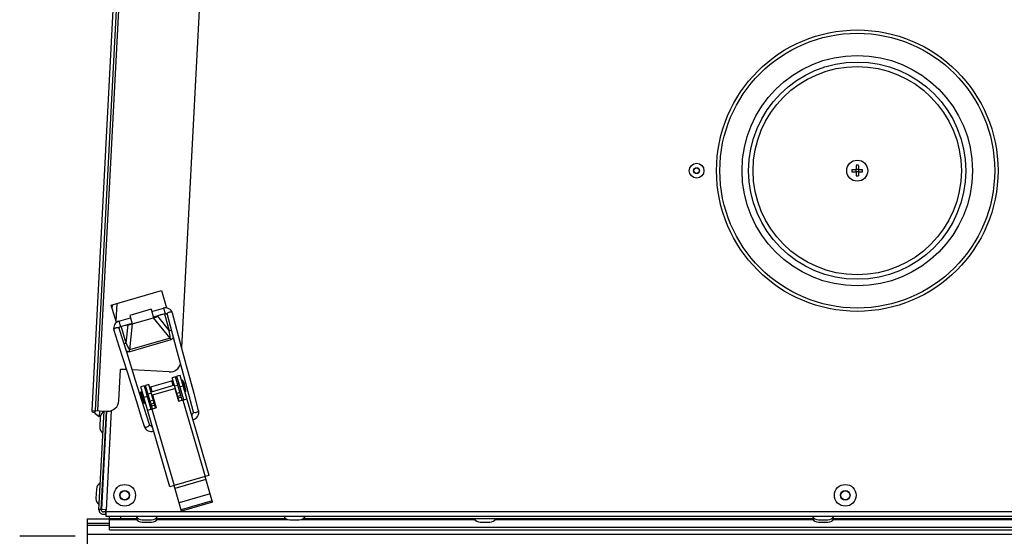
# Model space of a CAD drawing. Units: millimetres. Extents: x 0 to 420, y 0 to 297.
# Drawn here: x 186 to 204, y 254 to 264 of the extents above; entities that cross this region are included whole.
import ezdxf

# ---------------------------------------------------------------- set-up
doc = ezdxf.new("R2010")
doc.units = ezdxf.units.MM
doc.header["$LTSCALE"] = 23.1
doc.layers.add('ASSEMBLY', color=7, linetype='CONTINUOUS')

msp = doc.modelspace()

# ---------------------------------------------------------------- linework, layer by layer
at = {"layer": 'ASSEMBLY', "color": 7, "linetype": 'Continuous'}
for p, q in [((188.494, 272.407), (187.658, 256.463)), ((187.726, 256.46), (188.56, 272.378)), ((189.28, 257.598), (189.969, 270.752)), ((201.452, 260.885), (201.452, 260.809)), ((201.492, 260.885), (201.492, 260.809)), ((201.376, 260.809), (201.452, 260.809)), ((201.376, 260.769), (201.452, 260.769)), ((201.448, 260.809), (201.448, 260.769)), ((201.492, 260.813), (201.452, 260.813)), ((201.452, 260.769), (201.452, 260.694)), ((201.492, 260.765), (201.452, 260.765)), ((201.492, 260.809), (201.568, 260.809)), ((201.492, 260.769), (201.492, 260.694)), ((201.492, 260.769), (201.568, 260.769)), ((201.496, 260.809), (201.496, 260.769)), ((188.01, 258.362), (188.913, 258.624)), ((188.913, 258.624), (189.004, 258.311)), ((188.101, 258.048), (188.01, 258.362)), ((188.027, 258.303), (188.03, 258.36)), ((188.729, 258.289), (188.345, 258.177)), ((188.729, 258.289), (188.774, 258.135)), ((188.742, 258.245), (188.953, 258.307)), ((188.769, 258.149), (188.981, 258.211)), ((189.278, 257.604), (189.114, 258.218)), ((188.146, 258.072), (188.357, 258.134)), ((188.174, 257.976), (188.385, 258.037)), ((188.296, 258.011), (188.34, 258.018)), ((188.354, 258.02), (188.34, 258.018)), ((188.345, 258.177), (188.389, 258.023)), ((188.389, 258.023), (188.774, 258.135)), ((188.806, 258.151), (188.818, 258.157)), ((188.859, 258.175), (188.818, 258.157)), ((188.91, 258.19), (188.846, 258.161)), ((188.058, 257.911), (188.148, 257.623)), ((188.293, 257.496), (188.153, 257.941)), ((188.245, 257.997), (188.315, 258.007)), ((188.148, 257.623), (188.3, 257.138)), ((188.448, 257.001), (188.293, 257.496)), ((189.182, 257.578), (189.317, 257.071)), ((189.369, 257.266), (189.278, 257.604)), ((188.148, 256.638), (188.177, 257.203)), ((188.282, 257.198), (188.177, 257.203)), ((188.3, 257.138), (188.457, 256.638)), ((189.056, 257.157), (188.388, 257.192)), ((189.503, 256.766), (189.369, 257.266)), ((188.7, 256.881), (189.123, 257.004)), ((189.167, 257.067), (189.11, 257.05)), ((189.232, 256.63), (189.11, 257.05)), ((189.289, 256.646), (189.167, 257.067)), ((189.253, 257.094), (189.195, 257.077)), ((189.318, 256.655), (189.195, 257.077)), ((189.778, 255.289), (189.253, 257.094)), ((189.295, 257.013), (189.288, 257.01)), ((189.349, 256.799), (189.288, 257.01)), ((189.302, 256.96), (189.293, 256.958)), ((189.357, 256.801), (189.295, 257.013)), ((189.317, 257.071), (189.488, 256.435)), ((188.558, 256.798), (188.539, 256.793)), ((188.6, 256.581), (188.539, 256.793)), ((188.6, 256.904), (188.542, 256.888)), ((189.067, 255.082), (188.542, 256.888)), ((188.619, 256.587), (188.558, 256.798)), ((188.6, 256.904), (188.723, 256.482)), ((188.687, 256.927), (188.629, 256.911)), ((188.752, 256.49), (188.629, 256.911)), ((188.669, 256.776), (188.64, 256.768)), ((188.809, 256.507), (188.687, 256.927)), ((189.149, 256.916), (188.726, 256.793)), ((188.752, 256.74), (189.155, 256.857)), ((189.155, 256.857), (189.222, 256.627)), ((189.181, 256.804), (189.171, 256.802)), ((189.235, 256.941), (189.206, 256.933)), ((189.267, 256.83), (189.239, 256.821)), ((189.335, 256.849), (189.325, 256.846)), ((189.357, 256.801), (189.349, 256.799)), ((188.582, 256.751), (188.573, 256.748)), ((188.614, 256.64), (188.605, 256.637)), ((188.701, 256.665), (188.672, 256.657)), ((188.752, 256.74), (188.819, 256.51)), ((188.768, 256.684), (188.759, 256.682)), ((189.222, 256.627), (189.376, 256.672)), ((189.585, 256.461), (189.503, 256.766)), ((187.658, 256.463), (187.938, 256.449)), ((187.786, 254.67), (187.88, 256.452)), ((187.799, 256.456), (187.793, 256.354)), ((187.827, 254.671), (187.92, 256.45)), ((187.837, 254.673), (187.93, 256.449)), ((188.619, 256.587), (188.6, 256.581)), ((188.665, 256.465), (188.819, 256.51)), ((187.811, 256.353), (187.793, 256.354)), ((187.81, 256.337), (187.801, 256.166)), ((187.924, 256.343), (187.914, 256.344)), ((189.461, 256.395), (189.456, 256.395)), ((187.914, 256.148), (187.904, 256.149)), ((188.746, 256.189), (188.742, 256.186)), ((189.778, 255.289), (189.701, 255.266)), ((189.835, 254.806), (189.701, 255.266)), ((187.742, 255.042), (187.733, 254.871)), ((187.856, 255.048), (187.846, 255.048)), ((189.144, 255.105), (189.067, 255.082)), ((189.278, 254.644), (189.144, 255.105)), ((187.846, 254.853), (187.836, 254.853)), ((189.828, 254.829), (189.271, 254.667)), ((187.787, 254.681), (187.827, 254.679)), ((187.917, 254.669), (187.837, 254.673)), ((187.907, 254.669), (187.902, 254.589)), ((187.914, 254.629), (187.917, 254.669)), ((189.835, 254.806), (189.278, 254.644)), ((187.576, 254.507), (187.576, 250.672)), ((187.576, 254.507), (187.98, 254.507)), ((187.905, 254.629), (187.867, 254.629)), ((187.867, 254.589), (187.914, 254.589)), ((187.914, 254.549), (187.914, 254.629)), ((213.798, 254.549), (187.914, 254.549)), ((187.98, 254.309), (187.98, 254.549)), ((187.98, 254.509), (188.491, 254.509)), ((188.565, 254.485), (188.736, 254.485)), ((188.81, 254.509), (191.157, 254.509)), ((191.231, 254.485), (191.402, 254.485)), ((191.476, 254.509), (200.697, 254.509)), ((200.771, 254.485), (200.942, 254.485)), ((201.016, 254.509), (208.637, 254.509)), ((187.576, 254.427), (187.98, 254.427)), ((187.98, 254.309), (213.732, 254.309)), ((188.565, 254.445), (188.736, 254.445)), ((194.668, 254.445), (194.839, 254.445)), ((200.771, 254.445), (200.942, 254.445)), ((187.356, 254.189), (186.356, 254.189)), ((187.576, 254.229), (214.136, 254.229))]:
    msp.add_line(p, q, dxfattribs=at)
at = {"layer": 'ASSEMBLY', "color": 9, "linetype": 'Continuous'}
for p, q in [((187.766, 256.458), (188.6, 272.376)), ((188.111, 258.391), (188.094, 258.07)), ((188.953, 258.307), (188.981, 258.211)), ((188.967, 258.207), (189.056, 257.901)), ((188.146, 258.072), (188.174, 257.976)), ((188.389, 258.023), (188.335, 257.553)), ((189.072, 257.767), (188.774, 258.135)), ((188.846, 258.161), (189.056, 257.901)), ((188.276, 257.675), (188.188, 257.98)), ((188.276, 257.675), (188.315, 258.007)), ((189.056, 257.901), (189.092, 257.912)), ((188.276, 257.675), (188.24, 257.664)), ((189.072, 257.767), (188.335, 257.553)), ((189.081, 257.735), (188.344, 257.521)), ((189.072, 257.767), (189.081, 257.735)), ((188.344, 257.521), (188.335, 257.553)), ((189.129, 256.91), (189.104, 256.999)), ((188.732, 256.774), (188.674, 256.757)), ((188.745, 256.799), (188.72, 256.887)), ((189.212, 256.913), (189.154, 256.897)), ((189.249, 256.784), (189.192, 256.767)), ((189.309, 256.902), (189.251, 256.885)), ((188.656, 256.712), (188.598, 256.695)), ((188.769, 256.644), (188.712, 256.628)), ((189.265, 256.73), (189.208, 256.713)), ((189.275, 256.698), (189.217, 256.681)), ((189.299, 256.649), (189.701, 255.266)), ((188.01, 256.459), (187.916, 254.669)), ((188.785, 256.59), (188.728, 256.573)), ((188.794, 256.558), (188.737, 256.541)), ((188.742, 256.487), (189.144, 255.105)), ((189.701, 255.266), (189.144, 255.105)), ((189.715, 255.217), (189.158, 255.055)), ((189.791, 254.956), (189.234, 254.794)), ((213.797, 254.629), (187.915, 254.629)), ((187.98, 254.492), (188.467, 254.492)), ((188.18, 254.509), (188.18, 254.549)), ((188.834, 254.492), (191.191, 254.492)), ((191.441, 254.492), (194.57, 254.492)), ((194.937, 254.492), (200.673, 254.492)), ((201.04, 254.492), (206.775, 254.492)), ((187.576, 254.389), (187.98, 254.389)), ((213.732, 254.35), (187.98, 254.35))]:
    msp.add_line(p, q, dxfattribs=at)
at = {"layer": 'ASSEMBLY', "color": 7, "linetype": 'Continuous'}
for points in [[(189.114, 258.218), (189.105, 258.242), (189.09, 258.265), (189.071, 258.284), (189.049, 258.298), (189.025, 258.307), (189, 258.311), (188.974, 258.311), (188.953, 258.307)], [(188.981, 258.211), (188.986, 258.212), (188.992, 258.212), (188.999, 258.211), (189.004, 258.209), (189.008, 258.206), (189.011, 258.203), (189.014, 258.199), (189.016, 258.195), (189.017, 258.192)], [(189.017, 258.192), (189.095, 257.901), (189.182, 257.578)], [(188.146, 258.072), (188.126, 258.064), (188.104, 258.051), (188.085, 258.034), (188.07, 258.013), (188.059, 257.989), (188.053, 257.963), (188.052, 257.935), (188.058, 257.911)], [(188.388, 258.029), (188.369, 258.023), (188.354, 258.02)], [(188.772, 258.14), (188.791, 258.146), (188.806, 258.151)], [(188.153, 257.941), (188.152, 257.943), (188.152, 257.947), (188.152, 257.951), (188.153, 257.956), (188.154, 257.96), (188.157, 257.964), (188.16, 257.968), (188.164, 257.971), (188.17, 257.975), (188.174, 257.976)], [(188.697, 256.205), (188.603, 256.506), (188.448, 257.001)], [(188.457, 256.638), (188.557, 256.32), (188.602, 256.176)], [(189.488, 256.435), (189.488, 256.434), (189.489, 256.43), (189.489, 256.426), (189.489, 256.423), (189.488, 256.419), (189.487, 256.416), (189.486, 256.412), (189.484, 256.409), (189.482, 256.406), (189.479, 256.403), (189.476, 256.4), (189.472, 256.398), (189.468, 256.396), (189.463, 256.395), (189.461, 256.395)], [(189.485, 256.298), (189.485, 256.298), (189.51, 256.305), (189.532, 256.317), (189.551, 256.334), (189.568, 256.354), (189.58, 256.378), (189.587, 256.405), (189.589, 256.434), (189.585, 256.461)], [(188.602, 256.176), (188.613, 256.15), (188.63, 256.126), (188.651, 256.107), (188.674, 256.094), (188.699, 256.085), (188.724, 256.082), (188.749, 256.084), (188.774, 256.091), (188.774, 256.091)], [(188.742, 256.186), (188.74, 256.185), (188.735, 256.183), (188.731, 256.182), (188.726, 256.182), (188.722, 256.183), (188.718, 256.184), (188.715, 256.185), (188.711, 256.187), (188.708, 256.189), (188.706, 256.191), (188.703, 256.194), (188.701, 256.197), (188.699, 256.2), (188.698, 256.204), (188.697, 256.205)]]:
    msp.add_lwpolyline(points, dxfattribs=at)
for centre, radius in [((201.472, 260.789), 2.54), ((201.472, 260.789), 1.96), ((198.572, 260.789), 0.133), ((201.472, 260.789), 0.19), ((198.572, 260.789), 0.0496), ((188.251, 254.929), 0.196), ((188.251, 254.929), 0.0816), ((201.256, 254.929), 0.196), ((201.256, 254.929), 0.0816)]:
    msp.add_circle(centre, radius, dxfattribs=at)
at = {"layer": 'ASSEMBLY', "color": 9, "linetype": 'Continuous'}
for centre, radius in [((201.472, 260.789), 2.48), ((201.472, 260.789), 2.08), ((201.472, 260.789), 1.88), ((198.572, 260.789), 0.0536), ((188.251, 254.929), 0.0856), ((201.256, 254.929), 0.0856)]:
    msp.add_circle(centre, radius, dxfattribs=at)
at = {"layer": 'ASSEMBLY', "color": 7, "linetype": 'Continuous'}
for centre, radius, start, end in [((201.472, 260.011), 0.875, 88.6897, 91.3103), ((202.251, 260.789), 0.875, 178.6898, 181.3102), ((201.472, 261.568), 0.875, 268.6897, 271.3103), ((200.694, 260.789), 0.875, 358.6898, 1.3102), ((189.067, 257.357), 0.2, 267, 343.7505), ((188.848, 256.768), 0.51, 3.7551, 28.6584), ((187.948, 256.648), 0.2, 267, 357), ((187.692, 256.461), 0.034, 177, 357), ((187.877, 256.55), 0.213, 214.4575, 246.8187), ((187.937, 256.33), 0.127, 116.7974, 177), ((187.928, 256.159), 0.127, 177, 237.2026), ((187.869, 255.035), 0.127, 116.7974, 177), ((187.86, 254.864), 0.127, 177, 237.2026), ((187.867, 254.669), 0.08, 177, 270), ((187.867, 254.669), 0.04, 177, 270), ((188.565, 254.613), 0.127, 209.7974, 270), ((188.565, 254.573), 0.127, 209.7974, 270), ((188.736, 254.613), 0.127, 270, 330.2026), ((188.736, 254.573), 0.127, 270, 330.2026), ((191.231, 254.613), 0.127, 209.7974, 270), ((191.402, 254.613), 0.127, 270, 330.2026), ((194.668, 254.573), 0.127, 209.7974, 270), ((194.839, 254.573), 0.127, 270, 330.2026), ((200.771, 254.613), 0.127, 209.7974, 270), ((200.771, 254.573), 0.127, 209.7974, 270), ((200.942, 254.613), 0.127, 270, 330.2026), ((200.942, 254.573), 0.127, 270, 330.2026)]:
    msp.add_arc(centre, radius, start, end, dxfattribs=at)
at = {"layer": 'ASSEMBLY', "color": 9, "linetype": 'Continuous'}
for centre, start, end in [((189.204, 256.342), 0.8436, 1.1928), ((188.987, 256.279), 211.2207, 211.5699)]:
    msp.add_arc(centre, 0.267, start, end, dxfattribs=at)
at = {"layer": 'ASSEMBLY', "color": 7, "linetype": 'Continuous'}
for centre, major_axis, start_param, end_param in [((188.378, 258.038), (0.104, 0.029), -2.26967, -1.5059), ((188.775, 258.153), (0.103, 0.031), -1.635693, -0.871923)]:
    msp.add_ellipse(centre, major_axis=major_axis, ratio=0.158798, start_param=start_param, end_param=end_param, dxfattribs=at)
at = {"layer": 'ASSEMBLY', "color": 9, "linetype": 'Continuous'}
for points, start_tangent, end_tangent in [([(189.058, 258.234), (189.04, 258.227), (189.026, 258.216), (189.017, 258.192)], (-0.96592, -0.258841), (0.258176, -0.966098)), ([(189.114, 258.218), (189.094, 258.235), (189.077, 258.237), (189.058, 258.234)], (-0.260175, 0.965562), (-0.96592, -0.258841)), ([(188.058, 257.911), (188.065, 257.936), (188.079, 257.947), (188.096, 257.954)], (-0.297754, 0.954643), (0.954177, 0.299244)), ([(188.096, 257.954), (188.115, 257.958), (188.133, 257.957), (188.153, 257.941)], (0.954177, 0.299244), (0.2999, -0.95397)), ([(189.072, 257.767), (189.056, 257.901)], (-0.070633, 0.997502), (-0.222909, 0.974839)), ([(188.276, 257.675), (188.335, 257.553)], (0.334292, -0.94247), (0.474995, -0.879988)), ([(189.127, 257.783), (189.081, 257.735)], (-0.287027, -0.957923), (-0.960271, -0.27907)), ([(188.344, 257.521), (188.279, 257.537)], (-0.960271, -0.27907), (-0.753743, 0.657169)), ([(189.543, 256.423), (189.524, 256.42), (189.488, 256.435)], (-0.96592, -0.258841), (-0.259395, 0.965771)), ([(189.585, 256.461), (189.583, 256.45), (189.569, 256.434), (189.543, 256.423)], (0.257154, -0.96637), (-0.96592, -0.258841)), ([(189.471, 256.348), (189.469, 256.366), (189.467, 256.381), (189.464, 256.392), (189.461, 256.395)], (-0.020822, 0.999783), (-0.999908, -0.013585)), ([(188.602, 256.176), (188.609, 256.167), (188.63, 256.161), (188.658, 256.165)], (0.300767, -0.953698), (0.954177, 0.299244)), ([(188.658, 256.165), (188.675, 256.173), (188.697, 256.205)], (0.954177, 0.299244), (-0.298697, 0.954348)), ([(188.759, 256.141), (188.75, 256.157), (188.744, 256.171), (188.741, 256.181), (188.742, 256.186)], (-0.518332, 0.85518), (0.851406, 0.524508))]:
    msp.add_spline(points, degree=3, dxfattribs=dict(at, start_tangent=start_tangent, end_tangent=end_tangent))

doc.saveas('drawing.dxf')
